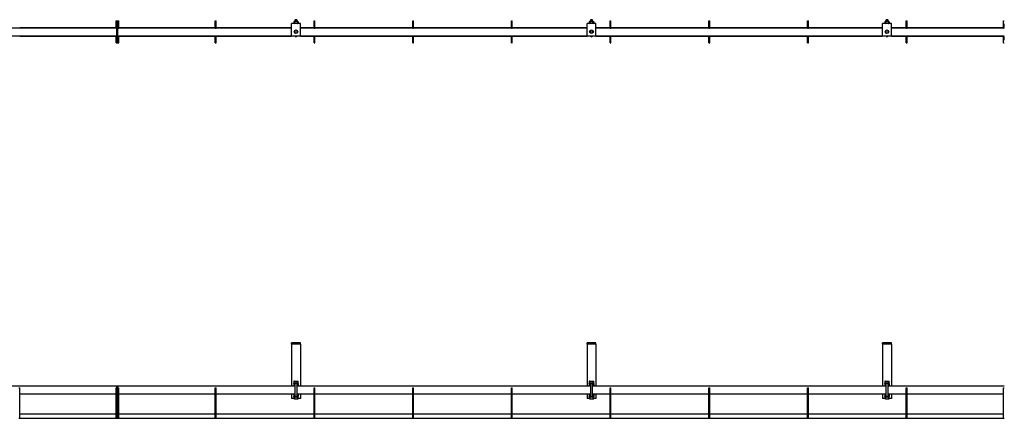
# Model space of a CAD drawing. Units: millimetres. Extents: x 260 to 10263, y 2136 to 5606.
# Drawn here: x 3410 to 6742, y 4256 to 5606 of the extents above; entities that cross this region are included whole.
import ezdxf

# ---------------------------------------------------------------- set-up
doc = ezdxf.new("R2010")
doc.units = ezdxf.units.MM
doc.header["$LTSCALE"] = 25

msp = doc.modelspace()

# ---------------------------------------------------------------- linework, layer by layer
at = {"color": 7, "linetype": 'Continuous', "lineweight": 25}
for p, q in [((3736.2, 5592.3), (3736.2, 5602.3)), ((3736.2, 5602.3), (3739.2, 5602.3)), ((3739.2, 5602.3), (3742.2, 5602.3)), ((3739.2, 5592.3), (3739.2, 5602.3)), ((3742.2, 5592.3), (3742.2, 5602.3)), ((3742.2, 5602.3), (3745.2, 5602.3)), ((3745.2, 5592.3), (3745.2, 5602.3)), ((4072.2, 5602.3), (4075.2, 5602.3)), ((4072.2, 5592.3), (4072.2, 5602.3)), ((4075.2, 5592.3), (4075.2, 5602.3)), ((4338.7, 5600.1), (4337.7, 5599.5)), ((4337.7, 5599.5), (4339.6, 5600.1)), ((4337.7, 5599.5), (4337.7, 5593.9)), ((4339.6, 5600.1), (4338.7, 5600.1)), ((4345.2, 5600.1), (4339.6, 5600.1)), ((4341.9, 5606.3), (4341.3, 5605.7)), ((4341.3, 5605.7), (4341.9, 5605)), ((4349, 5605.7), (4341.3, 5605.7)), ((4341.9, 5605), (4341.3, 5604.4)), ((4341.3, 5604.4), (4341.9, 5603.8)), ((4349, 5604.4), (4341.3, 5604.4)), ((4341.9, 5603.8), (4341.3, 5603.2)), ((4341.3, 5603.2), (4341.9, 5602.5)), ((4349, 5603.2), (4341.3, 5603.2)), ((4341.9, 5602.5), (4341.3, 5601.9)), ((4341.3, 5601.9), (4341.9, 5601.3)), ((4349, 5601.9), (4341.3, 5601.9)), ((4341.9, 5601.3), (4341.3, 5600.7)), ((4341.3, 5600.7), (4341.9, 5600.1)), ((4349, 5600.7), (4341.3, 5600.7)), ((4341.4, 5599.5), (4341.4, 5593.9)), ((4348.4, 5606.3), (4341.9, 5606.3)), ((4348.4, 5605), (4341.9, 5605)), ((4348.4, 5603.8), (4341.9, 5603.8)), ((4348.4, 5602.5), (4341.9, 5602.5)), ((4348.4, 5601.3), (4341.9, 5601.3)), ((4350.8, 5600.1), (4345.2, 5600.1)), ((4349, 5605.7), (4348.4, 5606.3)), ((4348.4, 5605), (4349, 5605.7)), ((4349, 5604.4), (4348.4, 5605)), ((4348.4, 5603.8), (4349, 5604.4)), ((4349, 5603.2), (4348.4, 5603.8)), ((4348.4, 5602.5), (4349, 5603.2)), ((4349, 5601.9), (4348.4, 5602.5)), ((4348.4, 5601.3), (4349, 5601.9)), ((4349, 5600.7), (4348.4, 5601.3)), ((4348.5, 5600.1), (4349, 5600.7)), ((4348.9, 5599.5), (4350.8, 5600.1)), ((4348.9, 5599.5), (4348.9, 5593.9)), ((4351.7, 5600.1), (4350.8, 5600.1)), ((4352.7, 5599.5), (4351.7, 5600.1)), ((4352.7, 5599.5), (4352.7, 5593.9)), ((4406.2, 5602.3), (4409.2, 5602.3)), ((4406.2, 5592.3), (4406.2, 5602.3)), ((4409.2, 5592.3), (4409.2, 5602.3)), ((4740.2, 5602.3), (4743.2, 5602.3)), ((4740.2, 5592.3), (4740.2, 5602.3)), ((4743.2, 5592.3), (4743.2, 5602.3)), ((5074.2, 5592.3), (5074.2, 5602.3)), ((5074.2, 5602.3), (5077.2, 5602.3)), ((5077.2, 5592.3), (5077.2, 5602.3)), ((5338.7, 5600.1), (5337.7, 5599.5)), ((5337.7, 5599.5), (5339.6, 5600.1)), ((5337.7, 5599.5), (5337.7, 5593.9)), ((5339.6, 5600.1), (5338.7, 5600.1)), ((5345.2, 5600.1), (5339.6, 5600.1)), ((5341.9, 5606.3), (5341.3, 5605.7)), ((5341.3, 5605.7), (5341.9, 5605)), ((5349, 5605.7), (5341.3, 5605.7)), ((5341.9, 5605), (5341.3, 5604.4)), ((5341.3, 5604.4), (5341.9, 5603.8)), ((5349, 5604.4), (5341.3, 5604.4)), ((5341.9, 5603.8), (5341.3, 5603.2)), ((5341.3, 5603.2), (5341.9, 5602.5)), ((5349, 5603.2), (5341.3, 5603.2)), ((5341.9, 5602.5), (5341.3, 5601.9)), ((5341.3, 5601.9), (5341.9, 5601.3)), ((5349, 5601.9), (5341.3, 5601.9)), ((5341.9, 5601.3), (5341.3, 5600.7)), ((5341.3, 5600.7), (5341.9, 5600.1)), ((5349, 5600.7), (5341.3, 5600.7)), ((5341.4, 5599.5), (5341.4, 5593.9)), ((5348.4, 5606.3), (5341.9, 5606.3)), ((5348.4, 5605), (5341.9, 5605)), ((5348.4, 5603.8), (5341.9, 5603.8)), ((5348.4, 5602.5), (5341.9, 5602.5)), ((5348.4, 5601.3), (5341.9, 5601.3)), ((5350.8, 5600.1), (5345.2, 5600.1)), ((5349, 5605.7), (5348.4, 5606.3)), ((5348.4, 5605), (5349, 5605.7)), ((5349, 5604.4), (5348.4, 5605)), ((5348.4, 5603.8), (5349, 5604.4)), ((5349, 5603.2), (5348.4, 5603.8)), ((5348.4, 5602.5), (5349, 5603.2)), ((5349, 5601.9), (5348.4, 5602.5)), ((5348.4, 5601.3), (5349, 5601.9)), ((5349, 5600.7), (5348.4, 5601.3)), ((5348.5, 5600.1), (5349, 5600.7)), ((5348.9, 5599.5), (5350.8, 5600.1)), ((5348.9, 5599.5), (5348.9, 5593.9)), ((5351.7, 5600.1), (5350.8, 5600.1)), ((5352.7, 5599.5), (5351.7, 5600.1)), ((5352.7, 5599.5), (5352.7, 5593.9)), ((5408.2, 5602.3), (5411.2, 5602.3)), ((5408.2, 5592.3), (5408.2, 5602.3)), ((5411.2, 5592.3), (5411.2, 5602.3)), ((5742.2, 5592.3), (5742.2, 5602.3)), ((5742.2, 5602.3), (5745.2, 5602.3)), ((5745.2, 5592.3), (5745.2, 5602.3)), ((6076.2, 5592.3), (6076.2, 5602.3)), ((6076.2, 5602.3), (6079.2, 5602.3)), ((6079.2, 5592.3), (6079.2, 5602.3)), ((6338.7, 5600.1), (6337.7, 5599.5)), ((6337.7, 5599.5), (6339.6, 5600.1)), ((6337.7, 5599.5), (6337.7, 5593.9)), ((6339.6, 5600.1), (6338.7, 5600.1)), ((6345.2, 5600.1), (6339.6, 5600.1)), ((6341.9, 5606.3), (6341.3, 5605.7)), ((6341.3, 5605.7), (6341.9, 5605)), ((6349, 5605.7), (6341.3, 5605.7)), ((6341.9, 5605), (6341.3, 5604.4)), ((6341.3, 5604.4), (6341.9, 5603.8)), ((6349, 5604.4), (6341.3, 5604.4)), ((6341.9, 5603.8), (6341.3, 5603.2)), ((6341.3, 5603.2), (6341.9, 5602.5)), ((6349, 5603.2), (6341.3, 5603.2)), ((6341.9, 5602.5), (6341.3, 5601.9)), ((6341.3, 5601.9), (6341.9, 5601.3)), ((6349, 5601.9), (6341.3, 5601.9)), ((6341.9, 5601.3), (6341.3, 5600.7)), ((6341.3, 5600.7), (6341.9, 5600.1)), ((6349, 5600.7), (6341.3, 5600.7)), ((6341.4, 5599.5), (6341.4, 5593.9)), ((6348.4, 5606.3), (6341.9, 5606.3)), ((6348.4, 5605), (6341.9, 5605)), ((6348.4, 5603.8), (6341.9, 5603.8)), ((6348.4, 5602.5), (6341.9, 5602.5)), ((6348.4, 5601.3), (6341.9, 5601.3)), ((6350.8, 5600.1), (6345.2, 5600.1)), ((6349, 5605.7), (6348.4, 5606.3)), ((6348.4, 5605), (6349, 5605.7)), ((6349, 5604.4), (6348.4, 5605)), ((6348.4, 5603.8), (6349, 5604.4)), ((6349, 5603.2), (6348.4, 5603.8)), ((6348.4, 5602.5), (6349, 5603.2)), ((6349, 5601.9), (6348.4, 5602.5)), ((6348.4, 5601.3), (6349, 5601.9)), ((6349, 5600.7), (6348.4, 5601.3)), ((6348.5, 5600.1), (6349, 5600.7)), ((6348.9, 5599.5), (6350.8, 5600.1)), ((6348.9, 5599.5), (6348.9, 5593.9)), ((6351.7, 5600.1), (6350.8, 5600.1)), ((6352.7, 5599.5), (6351.7, 5600.1)), ((6352.7, 5599.5), (6352.7, 5593.9)), ((6410.2, 5592.3), (6410.2, 5602.3)), ((6410.2, 5602.3), (6413.2, 5602.3)), ((6413.2, 5592.3), (6413.2, 5602.3)), ((6739.2, 5602.3), (6742.2, 5602.3)), ((6739.2, 5592.3), (6739.2, 5602.3)), ((3739.2, 5577.5), (3360.2, 5577.5)), ((3410.2, 5579.3), (3736.2, 5579.3)), ((3736.2, 5579.8), (3736.2, 5592.3)), ((3736.2, 5577.8), (3736.2, 5579.8)), ((3736.2, 5577.8), (3739.2, 5577.8)), ((3736.2, 5577.5), (3736.2, 5577.8)), ((3739.2, 5575.4), (3739.2, 5592.3)), ((3739.2, 5579.8), (3739.2, 5592.3)), ((3739.2, 5575.4), (3742.2, 5575.4)), ((3739.2, 5554.2), (3739.2, 5575.4)), ((3742.2, 5575.4), (3742.2, 5592.3)), ((3742.2, 5579.8), (3742.2, 5592.3)), ((3742.2, 5577.8), (3745.2, 5577.8)), ((4330.2, 5577.5), (3742.2, 5577.5)), ((3742.2, 5554.2), (3742.2, 5575.4)), ((3745.2, 5579.8), (3745.2, 5592.3)), ((3745.2, 5577.8), (3745.2, 5579.8)), ((3745.2, 5579.3), (4072.2, 5579.3)), ((3745.2, 5577.5), (3745.2, 5577.8)), ((4072.2, 5579.8), (4072.2, 5592.3)), ((4072.2, 5577.8), (4072.2, 5579.8)), ((4072.2, 5577.8), (4075.2, 5577.8)), ((4072.2, 5577.5), (4072.2, 5577.8)), ((4075.2, 5579.8), (4075.2, 5592.3)), ((4075.2, 5577.8), (4075.2, 5579.8)), ((4075.2, 5579.3), (4330.2, 5579.3)), ((4075.2, 5577.5), (4075.2, 5577.8)), ((4360.2, 5593.3), (4330.2, 5593.3)), ((4330.2, 5583.3), (4330.2, 5593.3)), ((4330.2, 5550.3), (4330.2, 5583.3)), ((4337.7, 5593.9), (4338.7, 5593.3)), ((4337.7, 5593.9), (4339.6, 5593.3)), ((4339.8, 5565.5), (4338.9, 5565.5)), ((4339.8, 5568.4), (4339.8, 5565.8)), ((4339.8, 5565.8), (4339.8, 5565.5)), ((4341.7, 5570.5), (4341.7, 5570)), ((4341.7, 5570), (4341.7, 5560.1)), ((4348.7, 5570), (4348.7, 5570.5)), ((4348.7, 5560.1), (4348.7, 5570)), ((4348.9, 5593.9), (4350.8, 5593.3)), ((4350.6, 5565.8), (4350.6, 5568.4)), ((4350.6, 5565.5), (4350.6, 5565.8)), ((4351.4, 5565.5), (4350.6, 5565.5)), ((4351.7, 5593.3), (4352.7, 5593.9)), ((4360.2, 5583.3), (4360.2, 5593.3)), ((4360.2, 5550.3), (4360.2, 5583.3)), ((4360.2, 5579.3), (4406.2, 5579.3)), ((5330.2, 5577.5), (4360.2, 5577.5)), ((4406.2, 5579.8), (4406.2, 5592.3)), ((4406.2, 5577.8), (4406.2, 5579.8)), ((4406.2, 5577.8), (4409.2, 5577.8)), ((4406.2, 5577.5), (4406.2, 5577.8)), ((4409.2, 5579.8), (4409.2, 5592.3)), ((4409.2, 5577.8), (4409.2, 5579.8)), ((4409.2, 5579.3), (4740.2, 5579.3)), ((4409.2, 5577.5), (4409.2, 5577.8)), ((4740.2, 5579.8), (4740.2, 5592.3)), ((4740.2, 5577.8), (4740.2, 5579.8)), ((4740.2, 5577.8), (4743.2, 5577.8)), ((4740.2, 5577.5), (4740.2, 5577.8)), ((4743.2, 5579.8), (4743.2, 5592.3)), ((4743.2, 5577.8), (4743.2, 5579.8)), ((4743.2, 5579.3), (5074.2, 5579.3)), ((4743.2, 5577.5), (4743.2, 5577.8)), ((5074.2, 5579.8), (5074.2, 5592.3)), ((5074.2, 5577.8), (5074.2, 5579.8)), ((5074.2, 5577.8), (5077.2, 5577.8)), ((5074.2, 5577.5), (5074.2, 5577.8)), ((5077.2, 5579.8), (5077.2, 5592.3)), ((5077.2, 5577.8), (5077.2, 5579.8)), ((5077.2, 5579.3), (5330.2, 5579.3)), ((5077.2, 5577.5), (5077.2, 5577.8)), ((5360.2, 5593.3), (5330.2, 5593.3)), ((5330.2, 5583.3), (5330.2, 5593.3)), ((5330.2, 5550.3), (5330.2, 5583.3)), ((5337.7, 5593.9), (5338.7, 5593.3)), ((5337.7, 5593.9), (5339.6, 5593.3)), ((5339.8, 5565.5), (5338.9, 5565.5)), ((5339.8, 5568.4), (5339.8, 5565.8)), ((5339.8, 5565.8), (5339.8, 5565.5)), ((5341.7, 5570.5), (5341.7, 5570)), ((5341.7, 5570), (5341.7, 5560.1)), ((5348.7, 5570), (5348.7, 5570.5)), ((5348.7, 5560.1), (5348.7, 5570)), ((5348.9, 5593.9), (5350.8, 5593.3)), ((5350.6, 5565.8), (5350.6, 5568.4)), ((5350.6, 5565.5), (5350.6, 5565.8)), ((5351.4, 5565.5), (5350.6, 5565.5)), ((5351.7, 5593.3), (5352.7, 5593.9)), ((5360.2, 5583.3), (5360.2, 5593.3)), ((5360.2, 5550.3), (5360.2, 5583.3)), ((5360.2, 5579.3), (5408.2, 5579.3)), ((6330.2, 5577.5), (5360.2, 5577.5)), ((5408.2, 5579.8), (5408.2, 5592.3)), ((5408.2, 5577.8), (5408.2, 5579.8)), ((5408.2, 5577.8), (5411.2, 5577.8)), ((5408.2, 5577.5), (5408.2, 5577.8)), ((5411.2, 5579.8), (5411.2, 5592.3)), ((5411.2, 5577.8), (5411.2, 5579.8)), ((5411.2, 5579.3), (5742.2, 5579.3)), ((5411.2, 5577.5), (5411.2, 5577.8)), ((5742.2, 5579.8), (5742.2, 5592.3)), ((5742.2, 5577.8), (5742.2, 5579.8)), ((5742.2, 5577.8), (5745.2, 5577.8)), ((5742.2, 5577.5), (5742.2, 5577.8)), ((5745.2, 5579.8), (5745.2, 5592.3)), ((5745.2, 5577.8), (5745.2, 5579.8)), ((5745.2, 5579.3), (6076.2, 5579.3)), ((5745.2, 5577.5), (5745.2, 5577.8)), ((6076.2, 5579.8), (6076.2, 5592.3)), ((6076.2, 5577.8), (6076.2, 5579.8)), ((6076.2, 5577.8), (6079.2, 5577.8)), ((6076.2, 5577.5), (6076.2, 5577.8)), ((6079.2, 5579.8), (6079.2, 5592.3)), ((6079.2, 5577.8), (6079.2, 5579.8)), ((6079.2, 5579.3), (6330.2, 5579.3)), ((6079.2, 5577.5), (6079.2, 5577.8)), ((6360.2, 5593.3), (6330.2, 5593.3)), ((6330.2, 5583.3), (6330.2, 5593.3)), ((6330.2, 5550.3), (6330.2, 5583.3)), ((6337.7, 5593.9), (6338.7, 5593.3)), ((6337.7, 5593.9), (6339.6, 5593.3)), ((6339.8, 5565.5), (6338.9, 5565.5)), ((6339.8, 5568.4), (6339.8, 5565.8)), ((6339.8, 5565.8), (6339.8, 5565.5)), ((6341.7, 5570.5), (6341.7, 5570)), ((6341.7, 5570), (6341.7, 5560.1)), ((6348.7, 5570), (6348.7, 5570.5)), ((6348.7, 5560.1), (6348.7, 5570)), ((6348.9, 5593.9), (6350.8, 5593.3)), ((6350.6, 5565.8), (6350.6, 5568.4)), ((6350.6, 5565.5), (6350.6, 5565.8)), ((6351.4, 5565.5), (6350.6, 5565.5)), ((6351.7, 5593.3), (6352.7, 5593.9)), ((6360.2, 5583.3), (6360.2, 5593.3)), ((6360.2, 5550.3), (6360.2, 5583.3)), ((6360.2, 5579.3), (6410.2, 5579.3)), ((6742.2, 5577.5), (6360.2, 5577.5)), ((6410.2, 5579.8), (6410.2, 5592.3)), ((6410.2, 5577.8), (6410.2, 5579.8)), ((6410.2, 5577.8), (6413.2, 5577.8)), ((6410.2, 5577.5), (6410.2, 5577.8)), ((6413.2, 5579.8), (6413.2, 5592.3)), ((6413.2, 5577.8), (6413.2, 5579.8)), ((6413.2, 5579.3), (6739.2, 5579.3)), ((6413.2, 5577.5), (6413.2, 5577.8)), ((6739.2, 5579.8), (6739.2, 5592.3)), ((6739.2, 5577.8), (6739.2, 5579.8)), ((6739.2, 5577.8), (6742.2, 5577.8)), ((6739.2, 5577.5), (6739.2, 5577.8)), ((6742.2, 5579.8), (6742.2, 5592.3)), ((3360.2, 5552.1), (3739.2, 5552.1)), ((3410.2, 5550.3), (3736.2, 5550.3)), ((3736.2, 5551.8), (3736.2, 5552.1)), ((3736.2, 5551.8), (3739.2, 5551.8)), ((3736.2, 5549.8), (3736.2, 5551.8)), ((3736.2, 5537.3), (3736.2, 5549.8)), ((3736.2, 5527.3), (3736.2, 5537.3)), ((3739.2, 5554.2), (3742.2, 5554.2)), ((3739.2, 5537.3), (3739.2, 5554.2)), ((3739.2, 5537.3), (3739.2, 5549.8)), ((3739.2, 5527.3), (3739.2, 5537.3)), ((3742.2, 5537.3), (3742.2, 5554.2)), ((3742.2, 5552.1), (4330.2, 5552.1)), ((3742.2, 5551.8), (3745.2, 5551.8)), ((3742.2, 5537.3), (3742.2, 5549.8)), ((3742.2, 5527.3), (3742.2, 5537.3)), ((3745.2, 5551.8), (3745.2, 5552.1)), ((3745.2, 5549.8), (3745.2, 5551.8)), ((3745.2, 5550.3), (4072.2, 5550.3)), ((3745.2, 5537.3), (3745.2, 5549.8)), ((3745.2, 5527.3), (3745.2, 5537.3)), ((4072.2, 5551.8), (4072.2, 5552.1)), ((4072.2, 5551.8), (4075.2, 5551.8)), ((4072.2, 5549.8), (4072.2, 5551.8)), ((4072.2, 5537.3), (4072.2, 5549.8)), ((4072.2, 5527.3), (4072.2, 5537.3)), ((4075.2, 5551.8), (4075.2, 5552.1)), ((4075.2, 5549.8), (4075.2, 5551.8)), ((4075.2, 5550.3), (4330.2, 5550.3)), ((4075.2, 5537.3), (4075.2, 5549.8)), ((4075.2, 5527.3), (4075.2, 5537.3)), ((4360.2, 5550.3), (4330.2, 5550.3)), ((4360.2, 5552.1), (5330.2, 5552.1)), ((4360.2, 5550.3), (4406.2, 5550.3)), ((4406.2, 5551.8), (4406.2, 5552.1)), ((4406.2, 5551.8), (4409.2, 5551.8)), ((4406.2, 5549.8), (4406.2, 5551.8)), ((4406.2, 5537.3), (4406.2, 5549.8)), ((4406.2, 5527.3), (4406.2, 5537.3)), ((4409.2, 5551.8), (4409.2, 5552.1)), ((4409.2, 5549.8), (4409.2, 5551.8)), ((4409.2, 5550.3), (4740.2, 5550.3)), ((4409.2, 5537.3), (4409.2, 5549.8)), ((4409.2, 5527.3), (4409.2, 5537.3)), ((4740.2, 5551.8), (4740.2, 5552.1)), ((4740.2, 5551.8), (4743.2, 5551.8)), ((4740.2, 5549.8), (4740.2, 5551.8)), ((4740.2, 5537.3), (4740.2, 5549.8)), ((4740.2, 5527.3), (4740.2, 5537.3)), ((4743.2, 5551.8), (4743.2, 5552.1)), ((4743.2, 5549.8), (4743.2, 5551.8)), ((4743.2, 5550.3), (5074.2, 5550.3)), ((4743.2, 5537.3), (4743.2, 5549.8)), ((4743.2, 5527.3), (4743.2, 5537.3)), ((5074.2, 5551.8), (5074.2, 5552.1)), ((5074.2, 5551.8), (5077.2, 5551.8)), ((5074.2, 5549.8), (5074.2, 5551.8)), ((5074.2, 5537.3), (5074.2, 5549.8)), ((5074.2, 5527.3), (5074.2, 5537.3)), ((5077.2, 5551.8), (5077.2, 5552.1)), ((5077.2, 5549.8), (5077.2, 5551.8)), ((5077.2, 5550.3), (5330.2, 5550.3)), ((5077.2, 5537.3), (5077.2, 5549.8)), ((5077.2, 5527.3), (5077.2, 5537.3)), ((5360.2, 5550.3), (5330.2, 5550.3)), ((5360.2, 5552.1), (6330.2, 5552.1)), ((5360.2, 5550.3), (5408.2, 5550.3)), ((5408.2, 5551.8), (5408.2, 5552.1)), ((5408.2, 5551.8), (5411.2, 5551.8)), ((5408.2, 5549.8), (5408.2, 5551.8)), ((5408.2, 5537.3), (5408.2, 5549.8)), ((5408.2, 5527.3), (5408.2, 5537.3)), ((5411.2, 5551.8), (5411.2, 5552.1)), ((5411.2, 5549.8), (5411.2, 5551.8)), ((5411.2, 5550.3), (5742.2, 5550.3)), ((5411.2, 5537.3), (5411.2, 5549.8)), ((5411.2, 5527.3), (5411.2, 5537.3)), ((5742.2, 5551.8), (5742.2, 5552.1)), ((5742.2, 5551.8), (5745.2, 5551.8)), ((5742.2, 5549.8), (5742.2, 5551.8)), ((5742.2, 5537.3), (5742.2, 5549.8)), ((5742.2, 5527.3), (5742.2, 5537.3)), ((5745.2, 5551.8), (5745.2, 5552.1)), ((5745.2, 5549.8), (5745.2, 5551.8)), ((5745.2, 5550.3), (6076.2, 5550.3)), ((5745.2, 5537.3), (5745.2, 5549.8)), ((5745.2, 5527.3), (5745.2, 5537.3)), ((6076.2, 5551.8), (6076.2, 5552.1)), ((6076.2, 5551.8), (6079.2, 5551.8)), ((6076.2, 5549.8), (6076.2, 5551.8)), ((6076.2, 5537.3), (6076.2, 5549.8)), ((6076.2, 5527.3), (6076.2, 5537.3)), ((6079.2, 5551.8), (6079.2, 5552.1)), ((6079.2, 5549.8), (6079.2, 5551.8)), ((6079.2, 5550.3), (6330.2, 5550.3)), ((6079.2, 5537.3), (6079.2, 5549.8)), ((6079.2, 5527.3), (6079.2, 5537.3)), ((6360.2, 5550.3), (6330.2, 5550.3)), ((6360.2, 5552.1), (6742.2, 5552.1)), ((6360.2, 5550.3), (6410.2, 5550.3)), ((6410.2, 5551.8), (6410.2, 5552.1)), ((6410.2, 5551.8), (6413.2, 5551.8)), ((6410.2, 5549.8), (6410.2, 5551.8)), ((6410.2, 5537.3), (6410.2, 5549.8)), ((6410.2, 5527.3), (6410.2, 5537.3)), ((6413.2, 5551.8), (6413.2, 5552.1)), ((6413.2, 5549.8), (6413.2, 5551.8)), ((6413.2, 5550.3), (6739.2, 5550.3)), ((6413.2, 5537.3), (6413.2, 5549.8)), ((6413.2, 5527.3), (6413.2, 5537.3)), ((6739.2, 5551.8), (6739.2, 5552.1)), ((6739.2, 5551.8), (6742.2, 5551.8)), ((6739.2, 5549.8), (6739.2, 5551.8)), ((6739.2, 5537.3), (6739.2, 5549.8)), ((6739.2, 5527.3), (6739.2, 5537.3)), ((6742.2, 5537.3), (6742.2, 5549.8)), ((3736.2, 5527.3), (3739.2, 5527.3)), ((3739.2, 5527.3), (3742.2, 5527.3)), ((3742.2, 5527.3), (3745.2, 5527.3)), ((4072.2, 5527.3), (4075.2, 5527.3)), ((4406.2, 5527.3), (4409.2, 5527.3)), ((4740.2, 5527.3), (4743.2, 5527.3)), ((5074.2, 5527.3), (5077.2, 5527.3)), ((5408.2, 5527.3), (5411.2, 5527.3)), ((5742.2, 5527.3), (5745.2, 5527.3)), ((6076.2, 5527.3), (6079.2, 5527.3)), ((6410.2, 5527.3), (6413.2, 5527.3)), ((6739.2, 5527.3), (6742.2, 5527.3)), ((4330.2, 4506.7), (4330.2, 4511.7)), ((4360.2, 4511.7), (4330.2, 4511.7)), ((4360.2, 4506.7), (4330.2, 4506.7)), ((4330.2, 4506.7), (4330.2, 4501.7)), ((4330.2, 4501.7), (4330.2, 4364.8)), ((4360.2, 4506.7), (4360.2, 4511.7)), ((4360.2, 4506.7), (4360.2, 4501.7)), ((4360.2, 4501.7), (4360.2, 4364.8)), ((5360.2, 4511.7), (5330.2, 4511.7)), ((5330.2, 4506.7), (5330.2, 4511.7)), ((5360.2, 4506.7), (5330.2, 4506.7)), ((5330.2, 4506.7), (5330.2, 4501.7)), ((5330.2, 4501.7), (5330.2, 4364.8)), ((5360.2, 4506.7), (5360.2, 4511.7)), ((5360.2, 4506.7), (5360.2, 4501.7)), ((5360.2, 4501.7), (5360.2, 4364.8)), ((6360.2, 4511.7), (6330.2, 4511.7)), ((6330.2, 4506.7), (6330.2, 4511.7)), ((6360.2, 4506.7), (6330.2, 4506.7)), ((6330.2, 4506.7), (6330.2, 4501.7)), ((6330.2, 4501.7), (6330.2, 4364.8)), ((6360.2, 4506.7), (6360.2, 4511.7)), ((6360.2, 4506.7), (6360.2, 4501.7)), ((6360.2, 4501.7), (6360.2, 4364.8)), ((4339.8, 4382.1), (4337.8, 4382.1)), ((4337.8, 4382.1), (4337.8, 4373.7)), ((4337.8, 4373.3), (4337.8, 4373.7)), ((4337.8, 4373.3), (4337.8, 4367)), ((4337.8, 4366.5), (4337.8, 4367)), ((4337.8, 4366.5), (4337.8, 4364.8)), ((4339.8, 4382.1), (4339.8, 4373.7)), ((4339.8, 4382.1), (4341.8, 4382.1)), ((4339.8, 4373.7), (4339.8, 4373.3)), ((4339.8, 4373.3), (4339.8, 4367)), ((4339.8, 4367), (4339.8, 4366.5)), ((4339.8, 4366.5), (4339.8, 4364.8)), ((4341.7, 4370.3), (4341.7, 4333.8)), ((4341.8, 4382.1), (4348.6, 4382.1)), ((4348.6, 4382.1), (4350.6, 4382.1)), ((4348.7, 4333.8), (4348.7, 4370.3)), ((4350.6, 4382.1), (4352.6, 4382.1)), ((4350.6, 4373.7), (4350.6, 4382.1)), ((4350.6, 4373.3), (4350.6, 4373.7)), ((4350.6, 4373.3), (4350.6, 4367)), ((4350.6, 4366.5), (4350.6, 4367)), ((4350.6, 4366.5), (4350.6, 4364.8)), ((4352.6, 4373.7), (4352.6, 4382.1)), ((4352.6, 4373.7), (4352.6, 4373.3)), ((4352.6, 4373.3), (4352.6, 4367)), ((4352.6, 4367), (4352.6, 4366.5)), ((4352.6, 4366.5), (4352.6, 4364.8)), ((5339.8, 4382.1), (5337.8, 4382.1)), ((5337.8, 4382.1), (5337.8, 4373.7)), ((5337.8, 4373.3), (5337.8, 4373.7)), ((5337.8, 4373.3), (5337.8, 4367)), ((5337.8, 4366.5), (5337.8, 4367)), ((5337.8, 4366.5), (5337.8, 4364.8)), ((5339.8, 4382.1), (5339.8, 4373.7)), ((5339.8, 4382.1), (5341.8, 4382.1)), ((5339.8, 4373.7), (5339.8, 4373.3)), ((5339.8, 4373.3), (5339.8, 4367)), ((5339.8, 4367), (5339.8, 4366.5)), ((5339.8, 4366.5), (5339.8, 4364.8)), ((5341.7, 4370.3), (5341.7, 4333.8)), ((5341.8, 4382.1), (5348.6, 4382.1)), ((5348.6, 4382.1), (5350.6, 4382.1)), ((5348.7, 4333.8), (5348.7, 4370.3)), ((5350.6, 4382.1), (5352.6, 4382.1)), ((5350.6, 4373.7), (5350.6, 4382.1)), ((5350.6, 4373.3), (5350.6, 4373.7)), ((5350.6, 4373.3), (5350.6, 4367)), ((5350.6, 4366.5), (5350.6, 4367)), ((5350.6, 4366.5), (5350.6, 4364.8)), ((5352.6, 4373.7), (5352.6, 4382.1)), ((5352.6, 4373.7), (5352.6, 4373.3)), ((5352.6, 4373.3), (5352.6, 4367)), ((5352.6, 4367), (5352.6, 4366.5)), ((5352.6, 4366.5), (5352.6, 4364.8)), ((6339.8, 4382.1), (6337.8, 4382.1)), ((6337.8, 4382.1), (6337.8, 4373.7)), ((6337.8, 4373.3), (6337.8, 4373.7)), ((6337.8, 4373.3), (6337.8, 4367)), ((6337.8, 4366.5), (6337.8, 4367)), ((6337.8, 4366.5), (6337.8, 4364.8)), ((6339.8, 4382.1), (6339.8, 4373.7)), ((6339.8, 4382.1), (6341.8, 4382.1)), ((6339.8, 4373.7), (6339.8, 4373.3)), ((6339.8, 4373.3), (6339.8, 4367)), ((6339.8, 4367), (6339.8, 4366.5)), ((6339.8, 4366.5), (6339.8, 4364.8)), ((6341.7, 4370.3), (6341.7, 4333.8)), ((6341.8, 4382.1), (6348.6, 4382.1)), ((6348.6, 4382.1), (6350.6, 4382.1)), ((6348.7, 4333.8), (6348.7, 4370.3)), ((6350.6, 4382.1), (6352.6, 4382.1)), ((6350.6, 4373.7), (6350.6, 4382.1)), ((6350.6, 4373.3), (6350.6, 4373.7)), ((6350.6, 4373.3), (6350.6, 4367)), ((6350.6, 4366.5), (6350.6, 4367)), ((6350.6, 4366.5), (6350.6, 4364.8)), ((6352.6, 4373.7), (6352.6, 4382.1)), ((6352.6, 4373.7), (6352.6, 4373.3)), ((6352.6, 4373.3), (6352.6, 4367)), ((6352.6, 4367), (6352.6, 4366.5)), ((6352.6, 4366.5), (6352.6, 4364.8)), ((3739.2, 4364.8), (3348.7, 4364.8)), ((3407.2, 4359.1), (3410.2, 4359.1)), ((3410.2, 4349.1), (3410.2, 4359.1)), ((3410.2, 4266.1), (3410.2, 4349.1)), ((3410.2, 4339.4), (3736.2, 4339.4)), ((3736.2, 4359.1), (3739.2, 4359.1)), ((3736.2, 4349.1), (3736.2, 4359.1)), ((3736.2, 4266.1), (3736.2, 4349.1)), ((3742.2, 4364.8), (3739.2, 4364.8)), ((3739.2, 4359.1), (3739.2, 4364.8)), ((3739.2, 4359.1), (3742.2, 4359.1)), ((3739.2, 4349.1), (3739.2, 4359.1)), ((3739.2, 4267.1), (3739.2, 4349.1)), ((3739.2, 4266.1), (3739.2, 4349.1)), ((4341.7, 4364.8), (3742.2, 4364.8)), ((3742.2, 4359.1), (3742.2, 4364.8)), ((3742.2, 4349.1), (3742.2, 4359.1)), ((3742.2, 4359.1), (3745.2, 4359.1)), ((3742.2, 4267.1), (3742.2, 4349.1)), ((3742.2, 4266.1), (3742.2, 4349.1)), ((3745.2, 4349.1), (3745.2, 4359.1)), ((3745.2, 4266.1), (3745.2, 4349.1)), ((3745.2, 4339.4), (4072.2, 4339.4)), ((4072.2, 4359.1), (4075.2, 4359.1)), ((4072.2, 4349.1), (4072.2, 4359.1)), ((4072.2, 4266.1), (4072.2, 4349.1)), ((4075.2, 4349.1), (4075.2, 4359.1)), ((4075.2, 4266.1), (4075.2, 4349.1)), ((4075.2, 4339.4), (4341.7, 4339.4)), ((4330.2, 4339.4), (4330.2, 4322.8)), ((4337.8, 4339.4), (4337.8, 4337.6)), ((4337.8, 4337.1), (4337.8, 4337.6)), ((4337.8, 4337.1), (4337.8, 4330.9)), ((4339.8, 4339.4), (4339.8, 4337.6)), ((4339.8, 4337.6), (4339.8, 4337.1)), ((4339.8, 4337.1), (4339.8, 4330.9)), ((5341.7, 4364.8), (4348.7, 4364.8)), ((4348.7, 4339.4), (4406.2, 4339.4)), ((4350.6, 4339.4), (4350.6, 4337.6)), ((4350.6, 4337.1), (4350.6, 4337.6)), ((4350.6, 4337.1), (4350.6, 4330.9)), ((4352.6, 4339.4), (4352.6, 4337.6)), ((4352.6, 4337.6), (4352.6, 4337.1)), ((4352.6, 4337.1), (4352.6, 4330.9)), ((4360.2, 4339.4), (4360.2, 4322.8)), ((4406.2, 4359.1), (4409.2, 4359.1)), ((4406.2, 4349.1), (4406.2, 4359.1)), ((4406.2, 4266.1), (4406.2, 4349.1)), ((4409.2, 4349.1), (4409.2, 4359.1)), ((4409.2, 4266.1), (4409.2, 4349.1)), ((4409.2, 4339.4), (4740.2, 4339.4)), ((4740.2, 4359.1), (4743.2, 4359.1)), ((4740.2, 4349.1), (4740.2, 4359.1)), ((4740.2, 4266.1), (4740.2, 4349.1)), ((4743.2, 4349.1), (4743.2, 4359.1)), ((4743.2, 4266.1), (4743.2, 4349.1)), ((4743.2, 4339.4), (5074.2, 4339.4)), ((5074.2, 4359.1), (5077.2, 4359.1)), ((5074.2, 4349.1), (5074.2, 4359.1)), ((5074.2, 4266.1), (5074.2, 4349.1)), ((5077.2, 4349.1), (5077.2, 4359.1)), ((5077.2, 4266.1), (5077.2, 4349.1)), ((5077.2, 4339.4), (5341.7, 4339.4)), ((5330.2, 4339.4), (5330.2, 4322.8)), ((5337.8, 4339.4), (5337.8, 4337.6)), ((5337.8, 4337.1), (5337.8, 4337.6)), ((5337.8, 4337.1), (5337.8, 4330.9)), ((5339.8, 4339.4), (5339.8, 4337.6)), ((5339.8, 4337.6), (5339.8, 4337.1)), ((5339.8, 4337.1), (5339.8, 4330.9)), ((6341.7, 4364.8), (5348.7, 4364.8)), ((5348.7, 4339.4), (5408.2, 4339.4)), ((5350.6, 4339.4), (5350.6, 4337.6)), ((5350.6, 4337.1), (5350.6, 4337.6)), ((5350.6, 4337.1), (5350.6, 4330.9)), ((5352.6, 4339.4), (5352.6, 4337.6)), ((5352.6, 4337.6), (5352.6, 4337.1)), ((5352.6, 4337.1), (5352.6, 4330.9)), ((5360.2, 4339.4), (5360.2, 4322.8)), ((5408.2, 4359.1), (5411.2, 4359.1)), ((5408.2, 4349.1), (5408.2, 4359.1)), ((5408.2, 4266.1), (5408.2, 4349.1)), ((5411.2, 4349.1), (5411.2, 4359.1)), ((5411.2, 4266.1), (5411.2, 4349.1)), ((5411.2, 4339.4), (5742.2, 4339.4)), ((5742.2, 4359.1), (5745.2, 4359.1)), ((5742.2, 4349.1), (5742.2, 4359.1)), ((5742.2, 4266.1), (5742.2, 4349.1)), ((5745.2, 4349.1), (5745.2, 4359.1)), ((5745.2, 4266.1), (5745.2, 4349.1)), ((5745.2, 4339.4), (6076.2, 4339.4)), ((6076.2, 4359.1), (6079.2, 4359.1)), ((6076.2, 4349.1), (6076.2, 4359.1)), ((6076.2, 4266.1), (6076.2, 4349.1)), ((6079.2, 4349.1), (6079.2, 4359.1)), ((6079.2, 4266.1), (6079.2, 4349.1)), ((6079.2, 4339.4), (6341.7, 4339.4)), ((6330.2, 4339.4), (6330.2, 4322.8)), ((6337.8, 4339.4), (6337.8, 4337.6)), ((6337.8, 4337.1), (6337.8, 4337.6)), ((6337.8, 4337.1), (6337.8, 4330.9)), ((6339.8, 4339.4), (6339.8, 4337.6)), ((6339.8, 4337.6), (6339.8, 4337.1)), ((6339.8, 4337.1), (6339.8, 4330.9)), ((6742.2, 4364.8), (6348.7, 4364.8)), ((6348.7, 4339.4), (6410.2, 4339.4)), ((6350.6, 4339.4), (6350.6, 4337.6)), ((6350.6, 4337.1), (6350.6, 4337.6)), ((6350.6, 4337.1), (6350.6, 4330.9)), ((6352.6, 4339.4), (6352.6, 4337.6)), ((6352.6, 4337.6), (6352.6, 4337.1)), ((6352.6, 4337.1), (6352.6, 4330.9)), ((6360.2, 4339.4), (6360.2, 4322.8)), ((6410.2, 4359.1), (6413.2, 4359.1)), ((6410.2, 4349.1), (6410.2, 4359.1)), ((6410.2, 4266.1), (6410.2, 4349.1)), ((6413.2, 4349.1), (6413.2, 4359.1)), ((6413.2, 4266.1), (6413.2, 4349.1)), ((6413.2, 4339.4), (6739.2, 4339.4)), ((6739.2, 4359.1), (6742.2, 4359.1)), ((6739.2, 4349.1), (6739.2, 4359.1)), ((6739.2, 4266.1), (6739.2, 4349.1)), ((4337.8, 4322.8), (4330.2, 4322.8)), ((4337.8, 4330.4), (4337.8, 4330.9)), ((4337.8, 4330.4), (4337.8, 4322.1)), ((4339.8, 4322.1), (4337.8, 4322.1)), ((4339.8, 4330.9), (4339.8, 4330.4)), ((4339.8, 4330.4), (4339.8, 4322.1)), ((4339.8, 4322.1), (4341.8, 4322.1)), ((4341.8, 4322.1), (4348.6, 4322.1)), ((4348.6, 4322.1), (4350.6, 4322.1)), ((4350.6, 4330.4), (4350.6, 4330.9)), ((4350.6, 4322.1), (4350.6, 4330.4)), ((4350.6, 4322.1), (4352.6, 4322.1)), ((4352.6, 4330.9), (4352.6, 4330.4)), ((4352.6, 4322.1), (4352.6, 4330.4)), ((4360.2, 4322.8), (4352.6, 4322.8)), ((5337.8, 4322.8), (5330.2, 4322.8)), ((5337.8, 4330.4), (5337.8, 4330.9)), ((5337.8, 4330.4), (5337.8, 4322.1)), ((5339.8, 4322.1), (5337.8, 4322.1)), ((5339.8, 4330.9), (5339.8, 4330.4)), ((5339.8, 4330.4), (5339.8, 4322.1)), ((5339.8, 4322.1), (5341.8, 4322.1)), ((5341.8, 4322.1), (5348.6, 4322.1)), ((5348.6, 4322.1), (5350.6, 4322.1)), ((5350.6, 4330.4), (5350.6, 4330.9)), ((5350.6, 4322.1), (5350.6, 4330.4)), ((5350.6, 4322.1), (5352.6, 4322.1)), ((5352.6, 4330.9), (5352.6, 4330.4)), ((5352.6, 4322.1), (5352.6, 4330.4)), ((5360.2, 4322.8), (5352.6, 4322.8)), ((6337.8, 4322.8), (6330.2, 4322.8)), ((6337.8, 4330.4), (6337.8, 4330.9)), ((6337.8, 4330.4), (6337.8, 4322.1)), ((6339.8, 4322.1), (6337.8, 4322.1)), ((6339.8, 4330.9), (6339.8, 4330.4)), ((6339.8, 4330.4), (6339.8, 4322.1)), ((6339.8, 4322.1), (6341.8, 4322.1)), ((6341.8, 4322.1), (6348.6, 4322.1)), ((6348.6, 4322.1), (6350.6, 4322.1)), ((6350.6, 4330.4), (6350.6, 4330.9)), ((6350.6, 4322.1), (6350.6, 4330.4)), ((6350.6, 4322.1), (6352.6, 4322.1)), ((6352.6, 4330.9), (6352.6, 4330.4)), ((6352.6, 4322.1), (6352.6, 4330.4)), ((6360.2, 4322.8), (6352.6, 4322.8)), ((3410.2, 4271.8), (3736.2, 4271.8)), ((3410.2, 4256.1), (3410.2, 4266.1)), ((3736.2, 4256.1), (3736.2, 4266.1)), ((3739.2, 4256.1), (3739.2, 4266.1)), ((3742.2, 4256.1), (3742.2, 4266.1)), ((3745.2, 4271.8), (4072.2, 4271.8)), ((3745.2, 4256.1), (3745.2, 4266.1)), ((4072.2, 4256.1), (4072.2, 4266.1)), ((4075.2, 4271.8), (4406.2, 4271.8)), ((4075.2, 4256.1), (4075.2, 4266.1)), ((4406.2, 4256.1), (4406.2, 4266.1)), ((4409.2, 4271.8), (4740.2, 4271.8)), ((4409.2, 4256.1), (4409.2, 4266.1)), ((4740.2, 4256.1), (4740.2, 4266.1)), ((4743.2, 4271.8), (5074.2, 4271.8)), ((4743.2, 4256.1), (4743.2, 4266.1)), ((5074.2, 4256.1), (5074.2, 4266.1)), ((5077.2, 4271.8), (5408.2, 4271.8)), ((5077.2, 4256.1), (5077.2, 4266.1)), ((5408.2, 4256.1), (5408.2, 4266.1)), ((5411.2, 4271.8), (5742.2, 4271.8)), ((5411.2, 4256.1), (5411.2, 4266.1)), ((5742.2, 4256.1), (5742.2, 4266.1)), ((5745.2, 4271.8), (6076.2, 4271.8)), ((5745.2, 4256.1), (5745.2, 4266.1)), ((6076.2, 4256.1), (6076.2, 4266.1)), ((6079.2, 4271.8), (6410.2, 4271.8)), ((6079.2, 4256.1), (6079.2, 4266.1)), ((6410.2, 4256.1), (6410.2, 4266.1)), ((6413.2, 4271.8), (6739.2, 4271.8)), ((6413.2, 4256.1), (6413.2, 4266.1)), ((6739.2, 4256.1), (6739.2, 4266.1)), ((3407.2, 4256.1), (3410.2, 4256.1)), ((3410.2, 4256.8), (3736.2, 4256.8)), ((3736.2, 4256.1), (3739.2, 4256.1)), ((3739.2, 4257.1), (3742.2, 4257.1)), ((3739.2, 4256.1), (3742.2, 4256.1)), ((3742.2, 4256.1), (3745.2, 4256.1)), ((3745.2, 4256.8), (4072.2, 4256.8)), ((4072.2, 4256.1), (4075.2, 4256.1)), ((4075.2, 4256.8), (4406.2, 4256.8)), ((4406.2, 4256.1), (4409.2, 4256.1)), ((4409.2, 4256.8), (4740.2, 4256.8)), ((4740.2, 4256.1), (4743.2, 4256.1)), ((4743.2, 4256.8), (5074.2, 4256.8)), ((5074.2, 4256.1), (5077.2, 4256.1)), ((5077.2, 4256.8), (5408.2, 4256.8)), ((5408.2, 4256.1), (5411.2, 4256.1)), ((5411.2, 4256.8), (5742.2, 4256.8)), ((5742.2, 4256.1), (5745.2, 4256.1)), ((5745.2, 4256.8), (6076.2, 4256.8)), ((6076.2, 4256.1), (6079.2, 4256.1)), ((6079.2, 4256.8), (6410.2, 4256.8)), ((6410.2, 4256.1), (6413.2, 4256.1)), ((6413.2, 4256.8), (6739.2, 4256.8)), ((6739.2, 4256.1), (6742.2, 4256.1))]:
    msp.add_line(p, q, dxfattribs=at)
at = {"color": 7, "linetype": 'Continuous', "lineweight": 25, "flags": 128}
for points in [[(4339.6, 5600.1), (4339.7, 5600.1), (4341.4, 5599.5)], [(4345.2, 5600.1), (4344.2, 5600), (4341.4, 5599.5)], [(4348.9, 5599.5), (4348, 5599.7), (4345.2, 5600.1)], [(4350.8, 5600.1), (4350.9, 5600.1), (4352.7, 5599.5)], [(5339.6, 5600.1), (5339.7, 5600.1), (5341.4, 5599.5)], [(5345.2, 5600.1), (5344.2, 5600), (5341.4, 5599.5)], [(5348.9, 5599.5), (5348, 5599.7), (5345.2, 5600.1)], [(5350.8, 5600.1), (5350.9, 5600.1), (5352.7, 5599.5)], [(6339.6, 5600.1), (6339.7, 5600.1), (6341.4, 5599.5)], [(6345.2, 5600.1), (6344.2, 5600), (6341.4, 5599.5)], [(6348.9, 5599.5), (6348, 5599.7), (6345.2, 5600.1)], [(6350.8, 5600.1), (6350.9, 5600.1), (6352.7, 5599.5)], [(4339.6, 5593.3), (4339.7, 5593.3), (4341.4, 5593.9)], [(4345.2, 5593.3), (4344.2, 5593.3), (4341.4, 5593.9)], [(4348.9, 5593.9), (4348, 5593.6), (4345.2, 5593.3)], [(4350.8, 5593.3), (4350.9, 5593.3), (4352.7, 5593.9)], [(5339.6, 5593.3), (5339.7, 5593.3), (5341.4, 5593.9)], [(5345.2, 5593.3), (5344.2, 5593.3), (5341.4, 5593.9)], [(5348.9, 5593.9), (5348, 5593.6), (5345.2, 5593.3)], [(5350.8, 5593.3), (5350.9, 5593.3), (5352.7, 5593.9)], [(6339.6, 5593.3), (6339.7, 5593.3), (6341.4, 5593.9)], [(6345.2, 5593.3), (6344.2, 5593.3), (6341.4, 5593.9)], [(6348.9, 5593.9), (6348, 5593.6), (6345.2, 5593.3)], [(6350.8, 5593.3), (6350.9, 5593.3), (6352.7, 5593.9)], [(4341.7, 4369.1), (4341.6, 4369.2), (4341.5, 4370.3)], [(4348.7, 4368.7), (4348.8, 4369.1), (4349, 4370.3)], [(5341.7, 4369.1), (5341.6, 4369.2), (5341.5, 4370.3)], [(5348.7, 4368.7), (5348.8, 4369.1), (5349, 4370.3)], [(6341.7, 4369.1), (6341.6, 4369.2), (6341.5, 4370.3)], [(6348.7, 4368.7), (6348.8, 4369.1), (6349, 4370.3)], [(4341.5, 4333.8), (4341.6, 4335), (4341.7, 4335.1)], [(4349, 4333.8), (4348.8, 4335), (4348.7, 4335.4)], [(5341.5, 4333.8), (5341.6, 4335), (5341.7, 4335.1)], [(5349, 4333.8), (5348.8, 4335), (5348.7, 4335.4)], [(6341.5, 4333.8), (6341.6, 4335), (6341.7, 4335.1)], [(6349, 4333.8), (6348.8, 4335), (6348.7, 4335.4)]]:
    msp.add_lwpolyline(points, dxfattribs=at)
at = {"color": 7, "linetype": 'Continuous', "lineweight": 25}
for centre in [(4345.2, 5565.3), (5345.2, 5565.3), (6345.2, 5565.3)]:
    msp.add_circle(centre, 6.25, dxfattribs=at)
for centre, radius, start, end in [((4345.2, 5551.8), 3.5, 205.3769, 334.6231), ((5345.2, 5551.8), 3.5, 205.3769, 334.6231), ((6345.2, 5551.8), 3.5, 205.3769, 334.6231), ((4345.2, 4370.3), 4.75, 135.7076, 224.2924), ((4345.2, 4370.8), 4.5, 143.9663, 218.9424), ((4345.2, 4370.3), 4, 90, 208.955), ((4345.2, 4370.3), 3.98, 331.5202, 208.4798), ((4345.2, 4370.3), 3.84, 0, 204.2923), ((4345.2, 4370.3), 3.72, 340.2548, 180), ((4345.2, 4370.3), 3.5, 0, 180), ((4345.2, 4370.3), 4.75, 44.2921, 135.7079), ((4345.2, 4370.3), 4, 331.045, 90), ((4345.2, 4370.3), 4.75, 315.7137, 44.2863), ((4345.2, 4370.8), 4.5, 321.0576, 0), ((4345.2, 4370.8), 4.5, 0, 35.5904), ((5345.2, 4370.3), 4.75, 135.717, 224.283), ((5345.2, 4370.8), 4.5, 143.9663, 218.9424), ((5345.2, 4370.3), 4, 90, 208.955), ((5345.2, 4370.3), 3.98, 331.5202, 208.4798), ((5345.2, 4370.3), 3.84, 0, 204.2923), ((5345.2, 4370.3), 3.72, 340.2548, 180), ((5345.2, 4370.3), 3.5, 0, 180), ((5345.2, 4370.3), 4.75, 44.2921, 135.7079), ((5345.2, 4370.3), 4, 331.045, 90), ((5345.2, 4370.3), 4.75, 315.7151, 44.2849), ((5345.2, 4370.8), 4.5, 321.0576, 0), ((5345.2, 4370.8), 4.5, 0, 35.5904), ((6345.2, 4370.3), 4.75, 135.7153, 224.2847), ((6345.2, 4370.8), 4.5, 143.9663, 218.9424), ((6345.2, 4370.3), 4, 90, 208.955), ((6345.2, 4370.3), 3.98, 331.5202, 208.4798), ((6345.2, 4370.3), 3.84, 0, 204.2923), ((6345.2, 4370.3), 3.72, 340.2548, 180), ((6345.2, 4370.3), 3.5, 0, 180), ((6345.2, 4370.3), 4.75, 44.2921, 135.7079), ((6345.2, 4370.3), 4, 331.045, 90), ((6345.2, 4370.3), 4.75, 315.7152, 44.2848), ((6345.2, 4370.8), 4.5, 321.0576, 0), ((6345.2, 4370.8), 4.5, 0, 35.5904), ((4345.2, 4333.8), 4.75, 135.7085, 224.2915), ((4345.2, 4333.8), 4.5, 141.0576, 0), ((4345.2, 4333.8), 4, 151.045, 28.955), ((4345.2, 4333.8), 3.84, 155.7077, 0), ((4345.2, 4333.8), 3.72, 180, 19.7452), ((4345.2, 4333.8), 3.5, 180, 0), ((4345.2, 4333.8), 4.75, 315.7118, 44.2882), ((4345.2, 4333.8), 4.5, 0, 38.9424), ((5345.2, 4333.8), 4.75, 135.7109, 224.2891), ((5345.2, 4333.8), 4.5, 141.0576, 0), ((5345.2, 4333.8), 4, 151.045, 28.955), ((5345.2, 4333.8), 3.84, 155.7077, 0), ((5345.2, 4333.8), 3.72, 180, 19.7452), ((5345.2, 4333.8), 3.5, 180, 0), ((5345.2, 4333.8), 4.75, 315.7106, 44.2894), ((5345.2, 4333.8), 4.5, 0, 38.9424), ((6345.2, 4333.8), 4.75, 135.7111, 224.2889), ((6345.2, 4333.8), 4.5, 141.0576, 0), ((6345.2, 4333.8), 4, 151.045, 28.955), ((6345.2, 4333.8), 3.84, 155.7077, 0), ((6345.2, 4333.8), 3.72, 180, 19.7452), ((6345.2, 4333.8), 3.5, 180, 0), ((6345.2, 4333.8), 4.75, 315.7128, 44.2872), ((6345.2, 4333.8), 4.5, 0, 38.9424), ((4345.2, 4333.8), 4.75, 224.2921, 315.7079), ((5345.2, 4333.8), 4.75, 224.2921, 315.7079), ((6345.2, 4333.8), 4.75, 224.2921, 315.7079)]:
    msp.add_arc(centre, radius, start, end, dxfattribs=at)

doc.saveas('drawing.dxf')
